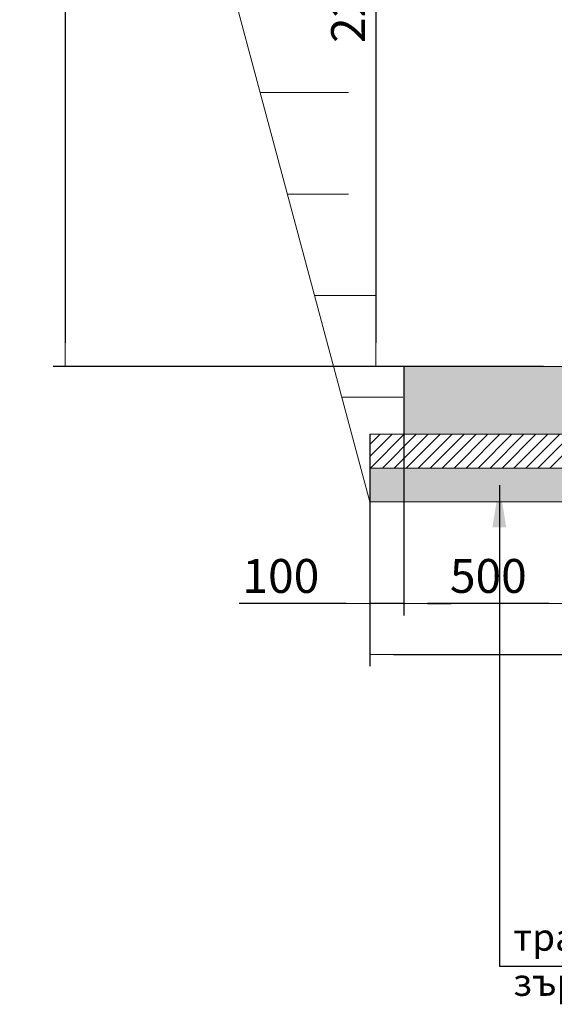
# Model space of a CAD drawing. Units: millimetres. Extents: x 1487 to 14509, y 2041 to 12510.
# Drawn here: x 1568 to 3148, y 5672 to 8580 of the extents above; entities that cross this region are included whole.
import ezdxf

# ---------------------------------------------------------------- set-up
doc = ezdxf.new("R2010")
doc.units = ezdxf.units.MM
for name, color, linetype, lineweight in [('Beton', 253, 'Continuous', 5), ('DIMENSIONS', 240, 'Continuous', 5), ('GROUND', 53, 'Continuous', 5), ('HATCH', 8, 'Continuous', 5), ('TEXT', 2, 'Continuous', 5)]:
    doc.layers.add(name, color=color, linetype=linetype, lineweight=lineweight)
doc.styles.add('PDF Arial', font='arial.ttf')
doc.styles.add('SEACAD_Arial', font='arial.ttf')
doc.styles.get("Standard").update_dxf_attribs({"font": 'arial.ttf'})
doc.dimstyles.new('ECO', dxfattribs={"dimtxt": 200, "dimasz": 140, "dimexe": 70, "dimexo": 0, "dimgap": 35, "dimtad": 1, "dimdec": 0, "dimrnd": 10, "dimtxsty": 'SEACAD_Arial', "dimblk1": '_SE_FILLED', "dimblk2": '_SE_FILLED', "dimsah": 1, "dimcen": 70, "dimclrt": 2, "dimadec": 0, "dimazin": 0, "dimtfac": 0.5, "dimtdec": 0, "dimtmove": 0, "dimatfit": 3, "dimfxl": 1, "dimarcsym": 0})
doc.dimstyles.new('MyStyle', dxfattribs={"dimscale": 50, "dimtxt": 2.5, "dimasz": 2.5, "dimexe": 1.25, "dimexo": 0.625, "dimtad": 1, "dimdec": 0, "dimlfac": 0.1, "dimtxsty": 'Standard', "dimcen": 2.5, "dimclrt": 2, "dimadec": 0, "dimazin": 0, "dimtfac": 1, "dimtdec": 0, "dimtmove": 0, "dimatfit": 3, "dimfxl": 1, "dimarcsym": 0})

# ---------------------------------------------------------------- blocks, each defined once
blk = doc.blocks.new('_SE_FILLED')
at = {"color": 0}
blk.add_line((0, 0), (-1, 0), dxfattribs=at)
blk.add_solid([(0, 0), (-1, -0.1665), (-1, 0.1665), (0, 0)], dxfattribs=at)
blk = doc.blocks.new('*D47')
at = {"layer": 'DIMENSIONS', "color": 0, "lineweight": -2, "transparency": 16777216}
for p, q in [((3202.8, 7705.5), (3202.8, 6820.8)), ((2702.9, 7555.8), (2702.9, 6820.8)), ((3132.8, 6855.8), (2772.9, 6855.8))]:
    blk.add_line(p, q, dxfattribs=at)
at = {"layer": 'DIMENSIONS', "color": 0, "lineweight": -2, "transparency": 16777216, "xscale": 70, "yscale": 70, "zscale": 70, "rotation": 180}
blk.add_blockref('_SE_FILLED', (2702.9, 6855.8), dxfattribs=at)
at = {"layer": 'DIMENSIONS', "color": 0, "lineweight": -2, "transparency": 16777216, "xscale": 70, "yscale": 70, "zscale": 70}
blk.add_blockref('_SE_FILLED', (3202.8, 6855.8), dxfattribs=at)
at = {"layer": 'DIMENSIONS', "color": 2, "transparency": 16777216, "insert": (2952.8, 6924.4), "char_height": 100, "attachment_point": 5, "style": 'SEACAD_Arial'}
blk.add_mtext('500', dxfattribs=at)
blk = doc.blocks.new('*D48')
at = {"layer": 'DIMENSIONS', "color": 0, "lineweight": -2, "transparency": 16777216}
for p, q in [((2702.9, 7555.8), (2702.9, 6820.8)), ((2602.9, 7355.8), (2602.9, 6820.8)), ((2532.9, 6855.8), (2216.7, 6855.8)), ((2702.9, 6855.8), (2602.9, 6855.8)), ((2772.9, 6855.8), (2842.9, 6855.8))]:
    blk.add_line(p, q, dxfattribs=at)
at = {"layer": 'DIMENSIONS', "color": 0, "lineweight": -2, "transparency": 16777216, "xscale": 70, "yscale": 70, "zscale": 70}
blk.add_blockref('_SE_FILLED', (2602.9, 6855.8), dxfattribs=at)
at = {"layer": 'DIMENSIONS', "color": 0, "lineweight": -2, "transparency": 16777216, "xscale": 70, "yscale": 70, "zscale": 70, "rotation": 180}
blk.add_blockref('_SE_FILLED', (2702.9, 6855.8), dxfattribs=at)
at = {"layer": 'DIMENSIONS', "color": 2, "transparency": 16777216, "insert": (2339.8, 6924.4), "char_height": 100, "attachment_point": 5, "style": 'SEACAD_Arial'}
blk.add_mtext('100', dxfattribs=at)
blk = doc.blocks.new('*D60')
at = {"layer": 'DIMENSIONS', "color": 0, "lineweight": -2, "transparency": 16777216}
for p, q in [((3115.7, 9770.1), (2585, 9770.1)), ((2620, 9700.1), (2620, 7625.8)), ((3115.7, 7555.8), (2585, 7555.8))]:
    blk.add_line(p, q, dxfattribs=at)
at = {"layer": 'DIMENSIONS', "color": 0, "lineweight": -2, "transparency": 16777216, "xscale": 70, "yscale": 70, "zscale": 70}
for p, rotation in [((2620, 9770.1), 90), ((2620, 7555.8), 270)]:
    blk.add_blockref('_SE_FILLED', p, dxfattribs=dict(at, rotation=rotation))
at = {"layer": 'DIMENSIONS', "color": 2, "transparency": 16777216, "insert": (2551.4, 8663), "char_height": 100, "attachment_point": 5, "rotation": 90, "style": 'SEACAD_Arial'}
blk.add_mtext('2210', dxfattribs=at)
blk = doc.blocks.new('*D83')
at = {"layer": 'DIMENSIONS', "color": 0, "lineweight": -2, "transparency": 16777216}
for p, q in [((3115.7, 10516.9), (1667.3, 10516.9)), ((1702.3, 10446.9), (1702.3, 7625.8)), ((3115.7, 7555.8), (1667.3, 7555.8))]:
    blk.add_line(p, q, dxfattribs=at)
at = {"layer": 'DIMENSIONS', "color": 0, "lineweight": -2, "transparency": 16777216, "xscale": 70, "yscale": 70, "zscale": 70}
for p, rotation in [((1702.3, 10516.9), 90), ((1702.3, 7555.8), 270)]:
    blk.add_blockref('_SE_FILLED', p, dxfattribs=dict(at, rotation=rotation))
at = {"layer": 'DIMENSIONS', "color": 2, "transparency": 16777216, "insert": (1633.8, 9036.3), "char_height": 100, "attachment_point": 5, "rotation": 90, "style": 'SEACAD_Arial'}
blk.add_mtext('2960', dxfattribs=at)
blk = doc.blocks.new('*D88')
at = {"layer": 'DIMENSIONS', "color": 0, "lineweight": -2, "transparency": 16777216}
for p, q in [((8583, 7965.3), (8583, 6670.8)), ((2602.9, 7355.8), (2602.9, 6670.8)), ((2672.9, 6705.8), (8513, 6705.8))]:
    blk.add_line(p, q, dxfattribs=at)
at = {"layer": 'DIMENSIONS', "color": 0, "lineweight": -2, "transparency": 16777216, "xscale": 70, "yscale": 70, "zscale": 70, "rotation": 180}
blk.add_blockref('_SE_FILLED', (2602.9, 6705.8), dxfattribs=at)
at = {"layer": 'DIMENSIONS', "color": 0, "lineweight": -2, "transparency": 16777216, "xscale": 70, "yscale": 70, "zscale": 70}
blk.add_blockref('_SE_FILLED', (8583, 6705.8), dxfattribs=at)
at = {"layer": 'DIMENSIONS', "color": 2, "transparency": 16777216, "insert": (5592.9, 6774.4), "char_height": 100, "attachment_point": 5, "style": 'SEACAD_Arial'}
blk.add_mtext('5980', dxfattribs=at)

msp = doc.modelspace()

# ---------------------------------------------------------------- hatches: boundary and pattern name
at = {"layer": 'HATCH'}
h = msp.add_hatch(dxfattribs=at)
h.set_pattern_fill('ANSI33', color=256, scale=250)
h.set_pattern_definition([(45, (-400724.05, -250386.33), (-44.194174, 44.194174), []), (45, (-400679.855, -250386.33), (-44.194174, 44.194174), [31.25, -15.625])])
h.paths.add_polyline_path([(4522.2, 8165.3), (4523, 7555.8), (2702.9, 7555.8), (2702.9, 7355.8), (4722.6, 7355.8), (4722.6, 7965.3), (8483, 7965.3), (8483, 8165.3)])
h = msp.add_hatch(dxfattribs=at)
h.set_pattern_fill('ANSI31', color=256, scale=200, style=0)
h.set_pattern_definition([(45, (-362417.57, -455417.475), (-17.6776695, 17.6776695), [])])
h.paths.add_polyline_path([(2602.9, 7255.8), (4822.6, 7255.8), (4822.6, 7355.8), (2602.9, 7355.8)])
h = msp.add_hatch(dxfattribs=at)
h.set_pattern_fill('AR-SAND', color=256, scale=25, style=0)
h.set_pattern_definition([(37.5, (-362417.57, -455417.475), (-1.574834, 48.1705942), [0, -38, 0, -42.5, 0, -40.625]), (7.5, (-362417.57, -455417.475), (44.2444176, 70.5536516), [0, -20.5, 0, -34.25, 0, -13.125]), (327.5, (-362448.32, -455417.475), (77.8535465, 0.1414763), [0, -12.5, 0, -45, 0, -58.75]), (317.5, (-362448.32, -455417.475), (75.153165, 21.941889), [0, -6.25, 0, -29.5, 0, -33.75])])
h.paths.add_polyline_path([(2602.9, 7155.8), (4822.6, 7155.8), (4822.6, 7255.8), (2602.9, 7255.8)])

# ---------------------------------------------------------------- linework, layer by layer
at = {"layer": 'Beton'}
for points in [[(4522.2, 8165.3), (4523, 7555.8), (2702.9, 7555.8), (2702.9, 7355.8), (4722.6, 7355.8), (4722.6, 7965.3), (8483, 7965.3), (8483, 8165.3)], [(2602.9, 7255.8), (4822.6, 7255.8), (4822.6, 7355.8), (2602.9, 7355.8)], [(2602.9, 7155.8), (4822.6, 7155.8), (4822.6, 7255.8), (2602.9, 7255.8)]]:
    msp.add_lwpolyline(points, close=True, dxfattribs=at)
at = {"layer": 'GROUND'}
for p, q in [((2602.9, 7155.8), (1702.3, 10516.8)), ((2278.8, 8365.3), (2539.6, 8365.3)), ((2359.2, 8065.3), (2539.6, 8065.3)), ((2439.6, 7765.3), (2620, 7765.3)), ((2520, 7465.3), (2700.4, 7465.3))]:
    msp.add_line(p, q, dxfattribs=at)

# ---------------------------------------------------------------- texts
at = {"layer": 'TEXT', "insert": (3026.2, 5910.4), "char_height": 80, "width": 1991.864, "attachment_point": 1, "style": 'PDF Arial'}
msp.add_mtext('{\\fArial|b0|i0|c204|p34;трамбован баластра с едрина на зърната от }4 mm {\\fArial|b0|i0|c204|p34;до }16 mm - 10{\\fArial|b0|i0|c204|p34;см}', dxfattribs=at)

# ---------------------------------------------------------------- dimensions: what is measured, and where the dimension line sits
at = {"layer": 'DIMENSIONS'}
for base, p1, override, picture, middle in [((1702.3, 7555.8), (3115.7, 10516.9), {"dimscale": 0.5, "dimrnd": 5}, '*D83', (1633.8, 9036.3)), ((2620, 7555.8), (3115.7, 9770.1), {"dimscale": 0.5}, '*D60', (2551.4, 8663))]:
    dim = msp.add_linear_dim(base=base, p1=p1, p2=(3115.7, 7555.8), angle=90, dimstyle='ECO', override=override, dxfattribs=at)
    dim.commit()
    dim.dimension.update_dxf_attribs({"geometry": picture, "text_midpoint": middle})
for base, p1, p2, picture, middle in [((8583, 6705.8), (2602.9, 7355.8), (8583, 7965.3), '*D88', (5592.9, 6774.4)), ((2702.9, 6855.8), (3202.8, 7705.5), (2702.9, 7555.8), '*D47', (2952.8, 6924.4)), ((2602.9, 6855.8), (2702.9, 7555.8), (2602.9, 7355.8), '*D48', (2339.8, 6924.4))]:
    dim = msp.add_linear_dim(base=base, p1=p1, p2=p2, dimstyle='ECO', override={"dimscale": 0.5, "dimrnd": 5}, dxfattribs=at)
    dim.commit()
    dim.dimension.update_dxf_attribs({"geometry": picture, "text_midpoint": middle})

# ---------------------------------------------------------------- leaders
at = {"layer": 'TEXT'}
msp.add_leader([(2985.3, 7205.8), (2985.3, 5784.3), (4765.5, 5784.3)], dimstyle='MyStyle', override={"dimdec": 0}, dxfattribs=at)

doc.saveas('drawing.dxf')
